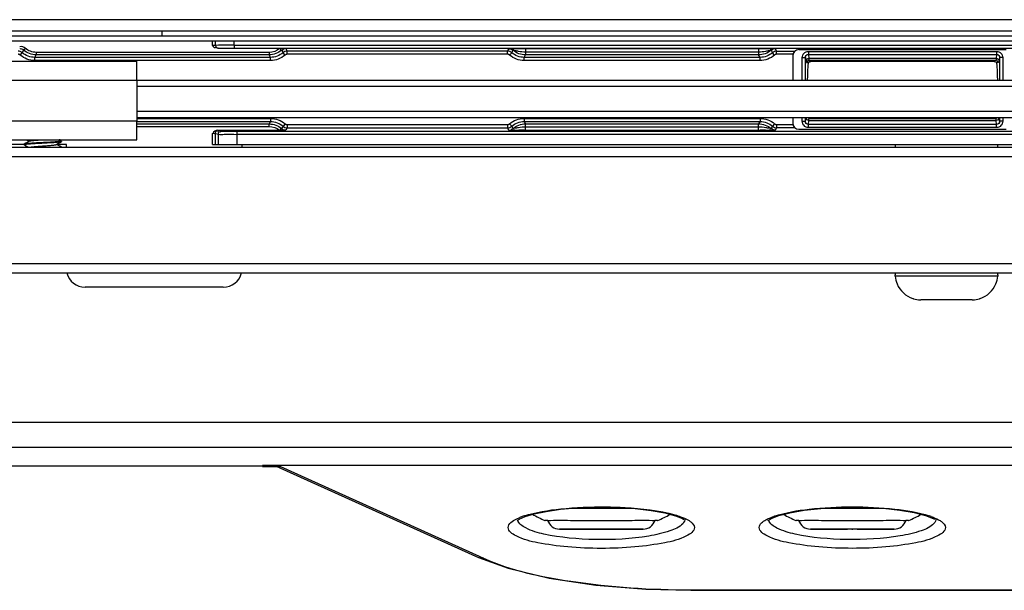
# Model space of a CAD drawing. Units: millimetres. Extents: x 473 to 3963, y -1329 to 3488.
# Drawn here: x 1923 to 2080, y -119 to -28 of the extents above; entities that cross this region are included whole.
import ezdxf

# ---------------------------------------------------------------- set-up
doc = ezdxf.new("R2010")
doc.units = ezdxf.units.MM
doc.header["$LTSCALE"] = 392.37
doc.layers.get('0').update_dxf_attribs({"linetype": 'CONTINUOUS'})

msp = doc.modelspace()

# ---------------------------------------------------------------- linework, layer by layer
at = {"linetype": 'Continuous'}
for p, q in [((2584.65, -28.4), (1875.85, -28.4)), ((2584.65, -30.2), (1875.85, -30.2)), ((1946.15, -31), (1915.35, -31)), ((1946.15, -31), (1946.15, -30.2)), ((2476.15, -31), (1946.15, -31)), ((2499.59, -31.8), (1904.95, -31.8)), ((1954.19, -32.5), (1954.19, -31.8)), ((1954.19, -32.5), (1954.19, -31.8)), ((1954.68, -32.49), (1954.68, -31.8)), ((1954.68, -32.49), (1954.68, -31.8)), ((1957.65, -32.46), (1957.65, -31.8)), ((1957.65, -32.46), (1957.65, -31.8)), ((1957.65, -32.46), (1957.65, -32.96)), ((1957.65, -32.46), (2464.64, -32.46)), ((1957.65, -32.46), (1957.65, -32.96)), ((1957.65, -32.46), (2464.64, -32.46)), ((1923.54, -34.02), (1923.87, -33.65)), ((1923.54, -34.02), (1923.87, -33.65)), ((1923.87, -33.65), (1924.1, -33.25)), ((1923.87, -33.65), (1924.1, -33.25)), ((1924.36, -32.95), (1924.1, -33.25)), ((1924.36, -32.95), (1924.1, -33.25)), ((1925.85, -34.4), (1926.08, -34)), ((1925.85, -34.4), (1926.08, -34)), ((1963.44, -34.4), (1925.85, -34.4)), ((1925.85, -34.9), (1925.85, -34.4)), ((1963.44, -34.4), (1925.85, -34.4)), ((1925.85, -34.9), (1925.85, -34.4)), ((1963.21, -33.6), (1926.08, -33.6)), ((1926.08, -33.6), (1926.08, -34)), ((1963.21, -33.6), (1926.08, -33.6)), ((1926.08, -33.6), (1926.08, -34)), ((1963.21, -34), (1926.08, -34)), ((1963.21, -34), (1926.08, -34)), ((1964.88, -33), (1955.05, -33)), ((2464.64, -32.96), (1957.65, -32.96)), ((2464.64, -32.96), (1957.65, -32.96)), ((1963.21, -33.6), (1963.21, -34)), ((1963.21, -33.6), (1963.21, -34)), ((1963.44, -34.4), (1963.21, -34)), ((1963.44, -34.4), (1963.21, -34)), ((1963.44, -34.9), (1963.44, -34.4)), ((1963.44, -34.9), (1963.44, -34.4)), ((1965.2, -33.25), (1964.97, -33)), ((1965.2, -33.25), (1964.97, -33)), ((1965.2, -33.25), (1965.43, -33.65)), ((1965.2, -33.25), (1965.43, -33.65)), ((1965.76, -34.02), (1965.43, -33.65)), ((1965.76, -34.02), (1965.43, -33.65)), ((1965.86, -33), (1966.09, -33.4)), ((1965.86, -33), (1966.09, -33.4)), ((2001.21, -33.4), (1966.09, -33.4)), ((1966.09, -33.9), (1966.09, -33.4)), ((2001.21, -33.4), (1966.09, -33.4)), ((1966.09, -33.9), (1966.09, -33.4)), ((2001.21, -33.9), (1966.09, -33.9)), ((2001.21, -33.9), (1966.09, -33.9)), ((2001.21, -33.4), (2001.43, -33.01)), ((2001.21, -33.4), (2001.43, -33.01)), ((2001.21, -33.9), (2001.21, -33.4)), ((2001.21, -33.9), (2001.21, -33.4)), ((2001.54, -34.02), (2001.87, -33.65)), ((2001.54, -34.02), (2001.87, -33.65)), ((2001.87, -33.65), (2002.09, -33.26)), ((2001.87, -33.65), (2002.09, -33.26)), ((2003.85, -34.4), (2004.08, -34.01)), ((2003.85, -34.4), (2004.08, -34.01)), ((2041.44, -34.4), (2003.85, -34.4)), ((2003.85, -34.9), (2003.85, -34.4)), ((2041.44, -34.4), (2003.85, -34.4)), ((2003.85, -34.9), (2003.85, -34.4)), ((2004.08, -32.99), (2041.22, -32.99)), ((2004.08, -32.99), (2004.08, -33.5)), ((2004.08, -32.99), (2004.08, -33.5)), ((2004.08, -33.5), (2041.22, -33.5)), ((2004.08, -33.5), (2004.08, -34.01)), ((2004.08, -33.5), (2041.22, -33.5)), ((2004.08, -33.5), (2004.08, -34.01)), ((2041.22, -34.01), (2004.08, -34.01)), ((2041.22, -34.01), (2004.08, -34.01)), ((2041.22, -32.99), (2041.22, -33.5)), ((2041.22, -32.99), (2041.22, -33.5)), ((2041.22, -33.5), (2041.22, -34.01)), ((2041.22, -33.5), (2041.22, -34.01)), ((2041.44, -34.4), (2041.22, -34.01)), ((2041.44, -34.4), (2041.22, -34.01)), ((2041.44, -34.9), (2041.44, -34.4)), ((2041.44, -34.9), (2041.44, -34.4)), ((2043.2, -33.26), (2043.43, -33.65)), ((2043.2, -33.26), (2043.43, -33.65)), ((2043.76, -34.02), (2043.43, -33.65)), ((2043.76, -34.02), (2043.43, -33.65)), ((2043.86, -33.01), (2044.09, -33.4)), ((2043.86, -33.01), (2044.09, -33.4)), ((2044.09, -33.9), (2044.09, -33.4)), ((2044.09, -33.4), (2047, -33.4)), ((2044.09, -33.9), (2044.09, -33.4)), ((2044.09, -33.4), (2047, -33.4)), ((2046.65, -33.9), (2044.09, -33.9)), ((2046.65, -33.9), (2044.09, -33.9)), ((2046.65, -34.15), (2046.65, -38)), ((2047.65, -33.15), (2080.65, -33.15)), ((2048.17, -38), (2048.17, -34.44)), ((2048.17, -34.44), (2048.67, -34.44)), ((2048.67, -38), (2048.67, -34.44)), ((2048.67, -34.44), (2048.79, -34.96)), ((2049.15, -33.44), (2079.14, -33.44)), ((2049.15, -33.44), (2049.15, -33.92)), ((2049.15, -33.92), (2079.14, -33.92)), ((2049.15, -33.92), (2049.22, -34.55)), ((2079.14, -33.92), (2079.08, -34.55)), ((2079.14, -33.44), (2079.14, -33.92)), ((2079.62, -34.44), (2079.51, -34.96)), ((2079.62, -34.44), (2079.62, -38)), ((2080.12, -34.44), (2079.62, -34.44)), ((2080.12, -34.44), (2080.12, -38)), ((1907.91, -35), (1942.09, -35)), ((1963.44, -34.9), (1925.85, -34.9)), ((1963.44, -34.9), (1925.85, -34.9)), ((1942.15, -38), (1942.15, -35.1)), ((2041.44, -34.9), (2003.85, -34.9)), ((2041.44, -34.9), (2003.85, -34.9)), ((2048.92, -35.24), (2049.7, -35)), ((2049.7, -35), (2049.17, -35.17)), ((2079.08, -34.55), (2049.22, -34.55)), ((2049.29, -34.87), (2049.7, -35)), ((2079.01, -34.87), (2049.29, -34.87)), ((2049.7, -35), (2078.6, -35)), ((2079.01, -34.87), (2078.6, -35)), ((2078.6, -35), (2079.13, -35.17)), ((2079.37, -35.24), (2078.6, -35)), ((1909.82, -38), (1942.15, -38)), ((1942.15, -38), (2497.19, -38)), ((1942.15, -38), (2497.19, -38)), ((1942.15, -38), (1942.15, -44.5)), ((1942.15, -39), (2497.19, -39)), ((2497.19, -43), (1942.15, -43)), ((1910.3, -44.5), (1942.15, -44.5)), ((2497.19, -44), (1942.15, -44)), ((2497.19, -44), (1942.15, -44)), ((1942.15, -44.1), (1963.44, -44.1)), ((1942.15, -44.1), (1963.44, -44.1)), ((1942.15, -45.5), (1942.15, -44.5)), ((1942.15, -44.6), (1963.44, -44.6)), ((1942.15, -44.6), (1963.44, -44.6)), ((1942.15, -44.99), (1963.21, -44.99)), ((1942.15, -44.99), (1963.21, -44.99)), ((1942.15, -45.39), (1963.21, -45.39)), ((1942.15, -45.39), (1963.21, -45.39)), ((1942.15, -47.5), (1942.15, -45.5)), ((1963.44, -44.6), (1963.21, -44.99)), ((1963.44, -44.6), (1963.21, -44.99)), ((1963.21, -45.39), (1963.21, -44.99)), ((1963.21, -45.39), (1963.21, -44.99)), ((1963.44, -44.1), (1963.44, -44.6)), ((1963.44, -44.1), (1963.44, -44.6)), ((1965.43, -45.35), (1965.2, -45.74)), ((1965.43, -45.35), (1965.2, -45.74)), ((1965.76, -44.97), (1965.43, -45.35)), ((1965.76, -44.97), (1965.43, -45.35)), ((1966.09, -45.1), (2001.21, -45.1)), ((1966.09, -45.1), (1966.09, -45.6)), ((1966.09, -45.1), (2001.21, -45.1)), ((1966.09, -45.1), (1966.09, -45.6)), ((2001.21, -45.1), (2001.21, -45.6)), ((2001.21, -45.1), (2001.21, -45.6)), ((2001.54, -44.97), (2001.87, -45.35)), ((2001.54, -44.97), (2001.87, -45.35)), ((2002.09, -45.73), (2001.87, -45.35)), ((2002.09, -45.73), (2001.87, -45.35)), ((2003.85, -44.1), (2041.44, -44.1)), ((2003.85, -44.1), (2003.85, -44.6)), ((2003.85, -44.1), (2041.44, -44.1)), ((2003.85, -44.1), (2003.85, -44.6)), ((2003.85, -44.6), (2041.44, -44.6)), ((2003.85, -44.6), (2004.08, -44.98)), ((2003.85, -44.6), (2041.44, -44.6)), ((2003.85, -44.6), (2004.08, -44.98)), ((2004.08, -44.98), (2041.22, -44.98)), ((2004.08, -45.5), (2004.08, -44.98)), ((2004.08, -44.98), (2041.22, -44.98)), ((2004.08, -45.5), (2004.08, -44.98)), ((2041.22, -45.5), (2004.08, -45.5)), ((2004.08, -46.01), (2004.08, -45.5)), ((2041.22, -45.5), (2004.08, -45.5)), ((2004.08, -46.01), (2004.08, -45.5)), ((2041.44, -44.6), (2041.22, -44.98)), ((2041.44, -44.6), (2041.22, -44.98)), ((2041.22, -45.5), (2041.22, -44.98)), ((2041.22, -45.5), (2041.22, -44.98)), ((2041.22, -46.01), (2041.22, -45.5)), ((2041.22, -46.01), (2041.22, -45.5)), ((2041.44, -44.1), (2041.44, -44.6)), ((2041.44, -44.1), (2041.44, -44.6)), ((2043.43, -45.35), (2043.2, -45.73)), ((2043.43, -45.35), (2043.2, -45.73)), ((2043.76, -44.97), (2043.43, -45.35)), ((2043.76, -44.97), (2043.43, -45.35)), ((2044.09, -45.1), (2046.65, -45.1)), ((2044.09, -45.1), (2044.09, -45.6)), ((2044.09, -45.1), (2046.65, -45.1)), ((2044.09, -45.1), (2044.09, -45.6)), ((2046.65, -44), (2046.65, -44.85)), ((2048.17, -44.55), (2048.17, -44)), ((2048.17, -44.55), (2048.67, -44.55)), ((2048.67, -44.55), (2048.67, -44)), ((2048.67, -44.55), (2048.79, -44.03)), ((2049.15, -45.08), (2049.22, -44.44)), ((2079.14, -45.08), (2049.15, -45.08)), ((2049.15, -45.56), (2049.15, -45.08)), ((2049.22, -44.44), (2079.08, -44.44)), ((2049.29, -44.13), (2049.7, -44)), ((2049.29, -44.13), (2079.01, -44.13)), ((2079.01, -44.13), (2078.6, -44)), ((2079.14, -45.08), (2079.08, -44.44)), ((2079.14, -45.56), (2079.14, -45.08)), ((2079.62, -44.56), (2079.51, -44.03)), ((2079.62, -44), (2079.62, -44.56)), ((2080.12, -44.56), (2079.62, -44.56)), ((2080.12, -44), (2080.12, -44.56)), ((1954.17, -48.25), (1954.17, -46.49)), ((1954.17, -48.25), (1954.17, -46.49)), ((1954.67, -46.5), (1955.13, -46.62)), ((1954.67, -48.25), (1954.67, -46.5)), ((1954.67, -46.5), (1955.13, -46.62)), ((1954.67, -48.25), (1954.67, -46.5)), ((1955.04, -46), (1964.88, -46)), ((1955.13, -48.25), (1955.13, -46.62)), ((1955.13, -48.25), (1955.13, -46.62)), ((1955.17, -46), (1955.63, -46.12)), ((1955.17, -46), (1955.63, -46.12)), ((1958.12, -46.15), (2464.17, -46.15)), ((1958.12, -46.65), (1958.12, -46.15)), ((1958.12, -46.15), (2464.17, -46.15)), ((1958.12, -46.65), (1958.12, -46.15)), ((1958.12, -48.25), (1958.12, -46.65)), ((2464.17, -46.65), (1958.12, -46.65)), ((1958.12, -48.25), (1958.12, -46.65)), ((2464.17, -46.65), (1958.12, -46.65)), ((1964.97, -46), (1965.2, -45.74)), ((1964.97, -46), (1965.2, -45.74)), ((1966.09, -45.6), (1965.86, -45.99)), ((1966.09, -45.6), (1965.86, -45.99)), ((1966.09, -45.6), (2001.21, -45.6)), ((1966.09, -45.6), (2001.21, -45.6)), ((2001.43, -45.98), (2001.21, -45.6)), ((2001.43, -45.98), (2001.21, -45.6)), ((2041.22, -46.01), (2004.08, -46.01)), ((2041.22, -46.01), (2004.08, -46.01)), ((2044.09, -45.6), (2043.86, -45.98)), ((2044.09, -45.6), (2043.86, -45.98)), ((2047, -45.6), (2044.09, -45.6)), ((2047, -45.6), (2044.09, -45.6)), ((2047.65, -45.85), (2080.65, -45.85)), ((2079.14, -45.56), (2049.15, -45.56)), ((1910.43, -47.5), (1942.15, -47.5)), ((1923.54, -48.25), (1917.79, -48.25)), ((1923.76, -48.25), (1923.54, -48.25)), ((1924.15, -48.25), (1923.76, -48.25)), ((1924.16, -48.21), (1924.15, -48.22)), ((1924.15, -48.22), (1924.15, -48.27)), ((1924.15, -48.22), (1924.15, -48.27)), ((1924.16, -48.29), (1924.15, -48.27)), ((1924.52, -47.5), (1924.62, -47.55)), ((1924.99, -47.73), (1924.95, -47.75)), ((1929.31, -48.27), (1929.34, -48.25)), ((1930.14, -48.25), (1929.31, -48.25)), ((1930.14, -47.71), (1930.15, -47.72)), ((1930.14, -47.79), (1930.15, -47.77)), ((1930.9, -48.25), (1930.14, -48.25)), ((1930.15, -47.72), (1930.15, -47.77)), ((1930.15, -47.72), (1930.15, -47.77)), ((1930.9, -48.7), (1930.9, -48.25)), ((1954.17, -48.25), (1954.67, -48.25)), ((1954.67, -48.25), (1955.13, -48.25)), ((1955.13, -48.25), (1955.58, -48.25)), ((1955.58, -48.25), (1958.12, -48.25)), ((1958.12, -48.25), (2464.17, -48.25)), ((1958.9, -48.7), (1958.9, -48.25)), ((1887.14, -48.7), (2535.15, -48.7)), ((1887.14, -48.7), (2535.15, -48.7)), ((1887.15, -50.2), (2535.15, -50.2)), ((1889.97, -67.2), (2535.15, -67.2)), ((1889.46, -68.7), (2535.15, -68.7)), ((2062.97, -69), (2062.96, -69)), ((2079.34, -69), (2079.33, -69)), ((2079.34, -69), (2079.34, -69.11)), ((2079.33, -69.21), (2062.97, -69.21)), ((2079.33, -69.21), (2062.97, -69.21)), ((2079.34, -69.11), (2079.33, -69.21)), ((1934.1, -71), (1933.9, -71)), ((1955.69, -71), (1934.1, -71)), ((1955.9, -71), (1955.69, -71)), ((2075.22, -73), (2067.08, -73)), ((2067.1, -73), (2067.08, -73)), ((2075.22, -73), (2075.2, -73)), ((2534.65, -92.5), (1887.65, -92.5)), ((2534.65, -96.5), (1887.65, -96.5)), ((1962.15, -99.46), (1838.68, -99.46)), ((1962.15, -99.36), (1962.15, -99.52)), ((1964.3, -99.36), (1962.15, -99.36)), ((1962.15, -99.52), (1964.3, -99.52)), ((2457.28, -99.36), (1964.3, -99.36)), ((1964.3, -99.52), (1964.44, -99.52)), ((1964.44, -99.52), (1965.02, -99.52)), ((1964.44, -99.52), (1964.92, -99.73)), ((1964.92, -99.73), (1996.56, -114.02)), ((1965.02, -99.52), (1996.66, -113.8)), ((2020.93, -106.2), (2011.39, -106.2)), ((2015.06, -106.01), (2016.84, -106.01)), ((2016.86, -105.96), (2016.84, -106.01)), ((2016.84, -106.01), (2016.84, -106.01)), ((2061.09, -106.2), (2051.22, -106.2)), ((2056.14, -106), (2056.14, -105.95)), ((2056.14, -106), (2056.14, -106)), ((2007.15, -108.11), (2007.18, -108.11)), ((2025.12, -108.11), (2025.15, -108.11)), ((2047.15, -108.11), (2047.18, -108.11)), ((2065.12, -108.11), (2065.15, -108.11)), ((2009.5, -109.5), (2012.15, -109.5)), ((2012.15, -109.5), (2009.5, -109.5)), ((2012.15, -109.5), (2012.54, -109.5)), ((2012.54, -109.5), (2012.15, -109.5)), ((2012.54, -109.5), (2016.15, -109.5)), ((2016.15, -109.5), (2012.54, -109.5)), ((2016.15, -109.5), (2016.21, -109.5)), ((2020.54, -109.5), (2016.15, -109.5)), ((2016.21, -109.5), (2020.54, -109.5)), ((2020.54, -109.5), (2022.8, -109.5)), ((2022.8, -109.5), (2020.54, -109.5)), ((2049.5, -109.5), (2055.4, -109.5)), ((2056.05, -109.5), (2049.5, -109.5)), ((2056.05, -109.5), (2055.8, -109.5)), ((2056.05, -109.5), (2056.15, -109.5)), ((2056.15, -109.5), (2056.05, -109.5)), ((2056.15, -109.5), (2056.25, -109.5)), ((2056.25, -109.5), (2056.15, -109.5)), ((2056.5, -109.5), (2056.25, -109.5)), ((2062.8, -109.5), (2056.25, -109.5)), ((2056.9, -109.5), (2062.8, -109.5)), ((1996.56, -114.02), (1996.56, -114.02)), ((1996.56, -114.02), (1997.32, -114.3)), ((1996.66, -113.8), (1997.39, -114.13)), ((2030.41, -119.17), (2084.05, -119.17)), ((2030.41, -119.17), (2030.41, -119.24)), ((2030.41, -119.24), (2084.05, -119.24))]:
    msp.add_line(p, q, dxfattribs=at)
for points in [[(1923.54, -34.02), (1923.5, -33.99), (1923.46, -33.96), (1923.41, -33.94), (1923.35, -33.92), (1923.28, -33.9), (1923.21, -33.9)], [(1923.54, -34.02), (1923.5, -33.99), (1923.46, -33.96), (1923.41, -33.94), (1923.35, -33.92), (1923.28, -33.9), (1923.21, -33.9)], [(1955.18, -32.99), (1955.13, -33), (1955.05, -33)], [(1955.18, -32.99), (1955.13, -33), (1955.05, -33)], [(1964.97, -33), (1964.93, -33), (1964.88, -33)], [(1966.09, -33.9), (1966.03, -33.9), (1965.98, -33.91), (1965.92, -33.92), (1965.87, -33.95), (1965.81, -33.98), (1965.76, -34.02)], [(1966.09, -33.9), (1966.03, -33.9), (1965.98, -33.91), (1965.92, -33.92), (1965.87, -33.95), (1965.81, -33.98), (1965.76, -34.02)], [(2001.54, -34.02), (2001.5, -33.99), (2001.46, -33.96), (2001.41, -33.94), (2001.35, -33.92), (2001.28, -33.9), (2001.21, -33.9)], [(2001.54, -34.02), (2001.5, -33.99), (2001.46, -33.96), (2001.41, -33.94), (2001.35, -33.92), (2001.28, -33.9), (2001.21, -33.9)], [(2044.09, -33.9), (2044.03, -33.9), (2043.98, -33.91), (2043.92, -33.92), (2043.87, -33.95), (2043.81, -33.98), (2043.76, -34.02)], [(2044.09, -33.9), (2044.03, -33.9), (2043.98, -33.91), (2043.92, -33.92), (2043.87, -33.95), (2043.81, -33.98), (2043.76, -34.02)], [(1965.76, -44.97), (1965.8, -45), (1965.84, -45.03), (1965.89, -45.06), (1965.95, -45.08), (1966.01, -45.09), (1966.09, -45.1)], [(1965.76, -44.97), (1965.8, -45), (1965.84, -45.03), (1965.89, -45.06), (1965.95, -45.08), (1966.01, -45.09), (1966.09, -45.1)], [(2001.21, -45.1), (2001.26, -45.1), (2001.32, -45.09), (2001.37, -45.07), (2001.43, -45.05), (2001.48, -45.02), (2001.54, -44.97)], [(2001.21, -45.1), (2001.26, -45.1), (2001.32, -45.09), (2001.37, -45.07), (2001.43, -45.05), (2001.48, -45.02), (2001.54, -44.97)], [(2043.76, -44.97), (2043.8, -45), (2043.84, -45.03), (2043.89, -45.06), (2043.95, -45.08), (2044.01, -45.09), (2044.09, -45.1)], [(2043.76, -44.97), (2043.8, -45), (2043.84, -45.03), (2043.89, -45.06), (2043.95, -45.08), (2044.01, -45.09), (2044.09, -45.1)], [(1955.04, -46), (1955.13, -46), (1955.17, -46)], [(1955.04, -46), (1955.13, -46), (1955.17, -46)], [(1964.88, -46), (1964.93, -46), (1964.97, -46)], [(1924.95, -47.75), (1924.74, -47.87), (1924.46, -48.04), (1924.16, -48.21)], [(1924.16, -48.29), (1924.46, -48.46), (1924.75, -48.63), (1924.87, -48.7)], [(1924.62, -47.55), (1924.75, -47.63), (1924.95, -47.75)], [(1929.34, -48.25), (1929.55, -48.13), (1929.84, -47.96), (1930.14, -47.79)], [(1930.12, -48.7), (1929.84, -48.54), (1929.55, -48.37), (1929.34, -48.25)], [(1930.14, -47.71), (1929.84, -47.54), (1929.77, -47.5)], [(2062.97, -69.21), (2062.96, -69.11), (2062.96, -69)], [(2002.72, -108.15), (2002.72, -108.15), (2003.06, -107.91), (2003.99, -107.49), (2005.45, -107.06), (2007.35, -106.67), (2009.64, -106.35), (2012.23, -106.12), (2015.06, -106.01)], [(2016.84, -106.01), (2018.64, -106.05), (2021.53, -106.24), (2024.11, -106.53), (2026.29, -106.93), (2027.97, -107.38), (2029.09, -107.83), (2029.3, -107.95)], [(2042.73, -108.16), (2042.74, -108.14), (2043.24, -107.82), (2044.42, -107.35), (2046.18, -106.89), (2048.45, -106.5), (2051.14, -106.2), (2054.14, -106.04), (2056.14, -106)], [(2056.14, -106), (2058.04, -106.03), (2061.05, -106.19), (2063.74, -106.48), (2066.02, -106.87), (2067.81, -107.33), (2069.01, -107.79), (2069.24, -107.92)], [(1997.32, -114.3), (2001.28, -115.74), (2007.82, -117.3), (2015.25, -118.41), (2023.26, -119.06), (2030.41, -119.24)]]:
    msp.add_lwpolyline(points, dxfattribs=at)
for centre, radius, start, end in [((2049.29, -35.23), 0.366, 90.0221, 180.0543), ((2079.01, -35.23), 0.366, 359.9457, 89.9779), ((2051.02, -44.53), 2.29, 166.4627, 167.3794), ((2077.28, -44.53), 2.29, 12.6206, 13.5377), ((1964.82, 52.74), 98.74, 270.0909, 270.5991), ((2006.95, -117.07), 10.15, 109.6855, 112.6211), ((2007.8, -119.41), 12.64, 108.2019, 109.7326), ((2014.96, -89.7), 20, 240.7265, 247.0218), ((2008.15, -161.99), 53.88, 90.5814, 91.0378), ((2009.5, -107.5), 2, 197.8768, 270), ((2022.8, -107.5), 2, 270, 342.1233), ((2023.98, -173.75), 65.65, 89.0031, 89.3778), ((2017.34, -89.7), 20, 292.9782, 299.2302), ((2047.7, -119.08), 12.3, 108.8605, 109.32), ((2054.96, -89.7), 20, 240.7754, 247.0218), ((2048.15, -161.99), 53.88, 90.5814, 91.0378), ((2049.5, -107.5), 2, 197.8768, 270), ((2062.8, -107.5), 2, 270, 342.1233), ((2063.98, -173.75), 65.65, 89.0031, 89.3778), ((2057.34, -89.7), 20, 292.9782, 299.2275), ((2064.46, -119.45), 12.68, 70.4422, 71.9341), ((1997.13, -112.75), 1.39, 245.6779, 251.6253)]:
    msp.add_arc(centre, radius, start, end, dxfattribs=at)
for centre, major_axis, ratio, start_param, end_param in [((2047.65, -34.15), (0.95, -0.316), 0.998478, 1.89276, 3.462643), ((2049.17, -39.17), (0, 4), 0.052408, 0.017453, 1.27171), ((2079.12, -39.17), (0, 4), 0.052408, -1.27171, -0.017453), ((2047.65, -44.85), (-0.95, -0.316), 0.998478, -0.32105, 1.248833), ((2062.99, -49.25), (0, 1), 0.052408, -0.975472, -0.392972), ((2079.31, -49.25), (0, 1), 0.052408, 0.785783, 0.975472), ((2079.31, -49.25), (0, 1), 0.052408, 0, 0.785783), ((1933.9, -68), (2.12, 2.12), 0.998783, 2.592312, 3.926382), ((1955.9, -68), (2.12, -2.12), 0.998783, -0.784789, 0.549281), ((2062.98, -68.97), (0, 0.5), 0.052408, 0.89853, 1.627046), ((2079.31, -68.97), (0, 0.5), 0.052408, -1.627046, -0.987799), ((2066.96, -69), (-2.96, 2.78), 0.971293, 0.822825, 1.145663), ((2066.96, -69), (-2.96, 2.78), 0.971293, 1.145663, 2.016531), ((2075.34, -69), (2.96, 2.78), 0.971293, -2.016531, -1.145663), ((2075.34, -69), (2.96, 2.78), 0.971293, -1.145663, -0.822825), ((2066.96, -69), (-2.96, 2.78), 0.971293, -4.266654, -4.246943), ((2066.96, -69), (-2.96, 2.78), 0.971293, -4.246943, -3.971463), ((2066.96, -69), (-2.96, 2.78), 0.971293, -3.971463, -3.943267), ((2075.34, -69), (2.96, 2.78), 0.971293, -2.339918, -2.311722), ((2075.34, -69), (2.96, 2.78), 0.971293, -2.311722, -2.036242), ((2075.34, -69), (2.96, 2.78), 0.971293, -2.036242, -2.016531)]:
    msp.add_ellipse(centre, major_axis=major_axis, ratio=ratio, start_param=start_param, end_param=end_param, dxfattribs=at)
for points in [[(1924.36, -32.95), (1924.14, -32.76), (1923.76, -32.57), (1923.51, -32.72)], [(1924.36, -32.95), (1924.14, -32.76), (1923.76, -32.57), (1923.51, -32.72)], [(1923.87, -33.65), (1923.7, -33.5), (1923.44, -33.36), (1923.22, -33.43)], [(1923.87, -33.65), (1923.7, -33.5), (1923.44, -33.36), (1923.22, -33.43)], [(1924.1, -33.25), (1923.94, -33.11), (1923.67, -32.98), (1923.49, -33.09)], [(1924.1, -33.25), (1923.94, -33.11), (1923.67, -32.98), (1923.49, -33.09)], [(1925.85, -34.9), (1925.03, -34.9), (1924.16, -34.57), (1923.54, -34.02)], [(1925.85, -34.9), (1925.03, -34.9), (1924.16, -34.57), (1923.54, -34.02)], [(1925.85, -34.4), (1925.15, -34.4), (1924.4, -34.11), (1923.87, -33.65)], [(1925.85, -34.4), (1925.15, -34.4), (1924.4, -34.11), (1923.87, -33.65)], [(1926.08, -34), (1925.38, -34), (1924.63, -33.72), (1924.1, -33.25)], [(1926.08, -34), (1925.38, -34), (1924.63, -33.72), (1924.1, -33.25)], [(1926.08, -33.6), (1925.47, -33.6), (1924.82, -33.36), (1924.36, -32.95)], [(1926.08, -33.6), (1925.47, -33.6), (1924.82, -33.36), (1924.36, -32.95)], [(1964.88, -33), (1964.43, -33.38), (1963.81, -33.6), (1963.21, -33.6)], [(1964.88, -33), (1964.43, -33.38), (1963.81, -33.6), (1963.21, -33.6)], [(1965.2, -33.25), (1964.67, -33.72), (1963.92, -34), (1963.21, -34)], [(1965.2, -33.25), (1964.67, -33.72), (1963.92, -34), (1963.21, -34)], [(1965.43, -33.65), (1964.9, -34.11), (1964.15, -34.4), (1963.44, -34.4)], [(1965.43, -33.65), (1964.9, -34.11), (1964.15, -34.4), (1963.44, -34.4)], [(1965.76, -34.02), (1965.14, -34.57), (1964.27, -34.9), (1963.44, -34.9)], [(1965.76, -34.02), (1965.14, -34.57), (1964.27, -34.9), (1963.44, -34.9)], [(1965.86, -33), (1965.61, -33), (1965.37, -33), (1965.12, -33)], [(1965.86, -33), (1965.65, -33), (1965.35, -33.08), (1965.29, -33.28)], [(1965.86, -33), (1965.65, -33), (1965.35, -33.08), (1965.29, -33.28)], [(1966.09, -33.4), (1965.86, -33.4), (1965.57, -33.47), (1965.45, -33.66)], [(1966.09, -33.4), (1965.86, -33.4), (1965.57, -33.47), (1965.45, -33.66)], [(2001.87, -33.65), (2001.7, -33.5), (2001.44, -33.36), (2001.22, -33.43)], [(2001.87, -33.65), (2001.7, -33.5), (2001.44, -33.36), (2001.22, -33.43)], [(2001.43, -33.01), (2001.64, -33.01), (2001.94, -33.09), (2002, -33.29)], [(2001.43, -33.01), (2001.64, -33.01), (2001.94, -33.09), (2002, -33.29)], [(2003.85, -34.9), (2003.03, -34.9), (2002.16, -34.57), (2001.54, -34.02)], [(2003.85, -34.9), (2003.03, -34.9), (2002.16, -34.57), (2001.54, -34.02)], [(2003.85, -34.4), (2003.15, -34.4), (2002.4, -34.11), (2001.87, -33.65)], [(2003.85, -34.4), (2003.15, -34.4), (2002.4, -34.11), (2001.87, -33.65)], [(2004.08, -34.01), (2003.37, -34.01), (2002.62, -33.73), (2002.09, -33.26)], [(2004.08, -34.01), (2003.37, -34.01), (2002.62, -33.73), (2002.09, -33.26)], [(2043.2, -33.26), (2042.67, -33.73), (2041.93, -34.01), (2041.22, -34.01)], [(2043.2, -33.26), (2042.67, -33.73), (2041.93, -34.01), (2041.22, -34.01)], [(2043.43, -33.65), (2042.9, -34.11), (2042.15, -34.4), (2041.44, -34.4)], [(2043.43, -33.65), (2042.9, -34.11), (2042.15, -34.4), (2041.44, -34.4)], [(2043.76, -34.02), (2043.14, -34.57), (2042.27, -34.9), (2041.44, -34.9)], [(2043.76, -34.02), (2043.14, -34.57), (2042.27, -34.9), (2041.44, -34.9)], [(2043.86, -33.01), (2043.65, -33.01), (2043.36, -33.09), (2043.3, -33.29)], [(2043.86, -33.01), (2043.65, -33.01), (2043.36, -33.09), (2043.3, -33.29)], [(2044.09, -33.4), (2043.86, -33.4), (2043.57, -33.47), (2043.45, -33.66)], [(2044.09, -33.4), (2043.86, -33.4), (2043.57, -33.47), (2043.45, -33.66)], [(1963.21, -44.99), (1963.92, -44.99), (1964.67, -45.27), (1965.2, -45.74)], [(1963.21, -44.99), (1963.92, -44.99), (1964.67, -45.27), (1965.2, -45.74)], [(1963.21, -45.39), (1963.81, -45.39), (1964.43, -45.62), (1964.88, -46)], [(1963.21, -45.39), (1963.81, -45.39), (1964.43, -45.62), (1964.88, -46)], [(1963.44, -44.1), (1964.27, -44.1), (1965.14, -44.43), (1965.76, -44.97)], [(1963.44, -44.1), (1964.27, -44.1), (1965.14, -44.43), (1965.76, -44.97)], [(1963.44, -44.6), (1964.15, -44.6), (1964.9, -44.88), (1965.43, -45.35)], [(1963.44, -44.6), (1964.15, -44.6), (1964.9, -44.88), (1965.43, -45.35)], [(1965.43, -45.35), (1965.6, -45.5), (1965.86, -45.64), (1966.08, -45.57)], [(1965.43, -45.35), (1965.6, -45.5), (1965.86, -45.64), (1966.08, -45.57)], [(2001.21, -45.6), (2001.44, -45.6), (2001.72, -45.53), (2001.84, -45.33)], [(2001.21, -45.6), (2001.44, -45.6), (2001.72, -45.53), (2001.84, -45.33)], [(2001.54, -44.97), (2002.16, -44.43), (2003.03, -44.1), (2003.85, -44.1)], [(2001.54, -44.97), (2002.16, -44.43), (2003.03, -44.1), (2003.85, -44.1)], [(2001.87, -45.35), (2002.4, -44.88), (2003.15, -44.6), (2003.85, -44.6)], [(2001.87, -45.35), (2002.4, -44.88), (2003.15, -44.6), (2003.85, -44.6)], [(2002.09, -45.73), (2002.62, -45.27), (2003.37, -44.98), (2004.08, -44.98)], [(2002.09, -45.73), (2002.62, -45.27), (2003.37, -44.98), (2004.08, -44.98)], [(2041.22, -44.98), (2041.93, -44.98), (2042.67, -45.27), (2043.2, -45.73)], [(2041.22, -44.98), (2041.93, -44.98), (2042.67, -45.27), (2043.2, -45.73)], [(2041.44, -44.1), (2042.27, -44.1), (2043.14, -44.43), (2043.76, -44.97)], [(2041.44, -44.1), (2042.27, -44.1), (2043.14, -44.43), (2043.76, -44.97)], [(2041.44, -44.6), (2042.15, -44.6), (2042.9, -44.88), (2043.43, -45.35)], [(2041.44, -44.6), (2042.15, -44.6), (2042.9, -44.88), (2043.43, -45.35)], [(2043.43, -45.35), (2043.6, -45.5), (2043.86, -45.64), (2044.08, -45.57)], [(2043.43, -45.35), (2043.6, -45.5), (2043.86, -45.64), (2044.08, -45.57)], [(2049.29, -44.13), (2049.19, -44.13), (2049.08, -44.08), (2049.01, -44)], [(2079.28, -44), (2079.22, -44.08), (2079.11, -44.13), (2079.01, -44.13)], [(1955.04, -46), (1954.71, -46), (1954.36, -46.22), (1954.22, -46.51)], [(1965.2, -45.74), (1965.36, -45.88), (1965.63, -46.02), (1965.81, -45.91)], [(1965.2, -45.74), (1965.36, -45.88), (1965.63, -46.02), (1965.81, -45.91)], [(2001.43, -45.98), (2001.64, -45.98), (2001.94, -45.91), (2002, -45.71)], [(2001.43, -45.98), (2001.64, -45.98), (2001.94, -45.91), (2002, -45.71)], [(2043.86, -45.98), (2043.65, -45.98), (2043.36, -45.91), (2043.3, -45.71)], [(2043.86, -45.98), (2043.65, -45.98), (2043.36, -45.91), (2043.3, -45.71)], [(2027.88, -107.23), (2028.19, -107.32), (2028.49, -107.41), (2028.78, -107.52)], [(2028.78, -107.52), (2029.21, -107.67), (2029.63, -107.85), (2030.02, -108.08)], [(2029.48, -107.83), (2029.49, -108.12), (2029.33, -108.42), (2029.13, -108.64)], [(2042.76, -107.83), (2043.04, -107.7), (2043.34, -107.58), (2043.63, -107.48)], [(2068.71, -107.5), (2069.12, -107.64), (2069.52, -107.81), (2069.9, -108.01)], [(2069.48, -107.83), (2069.49, -108.11), (2069.34, -108.4), (2069.15, -108.61)], [(1997.39, -114.13), (1997.16, -114.16), (1996.92, -114.14), (1996.7, -114.07)]]:
    msp.add_open_spline(points, degree=3, dxfattribs=at)
for points, knots in [([(1954.19, -32.5), (1954.28, -32.6), (1954.39, -32.89), (1954.74, -32.84), (1954.85, -32.75)], [0, 0, 0, 0, 0.502031, 1, 1, 1, 1]), ([(1954.68, -32.49), (1954.63, -32.5), (1954.48, -32.5), (1954.33, -32.5), (1954.23, -32.5)], [0, 0, 0, 0, 0.331802, 1, 1, 1, 1]), ([(1954.68, -32.49), (1954.63, -32.5), (1954.48, -32.5), (1954.33, -32.5), (1954.23, -32.5)], [0, 0, 0, 0, 0.331802, 1, 1, 1, 1]), ([(1957.65, -32.46), (1957.3, -32.46), (1956.31, -32.47), (1955.32, -32.44), (1954.68, -32.49)], [0, 0, 0, 0, 0.352978, 1, 1, 1, 1]), ([(1957.65, -32.46), (1957.3, -32.46), (1956.31, -32.47), (1955.32, -32.44), (1954.68, -32.49)], [0, 0, 0, 0, 0.352978, 1, 1, 1, 1]), ([(1954.68, -32.49), (1954.68, -32.61), (1954.69, -32.87), (1955, -32.93), (1955.08, -32.86)], [0, 0, 0, 0, 0.545342, 1, 1, 1, 1]), ([(1954.68, -32.49), (1954.68, -32.61), (1954.69, -32.87), (1955, -32.93), (1955.08, -32.86)], [0, 0, 0, 0, 0.545342, 1, 1, 1, 1]), ([(1957.65, -32.96), (1957.36, -32.96), (1956.54, -32.97), (1955.71, -32.94), (1955.18, -32.99)], [0, 0, 0, 0, 0.352963, 1, 1, 1, 1]), ([(1957.65, -32.96), (1957.36, -32.96), (1956.54, -32.97), (1955.71, -32.94), (1955.18, -32.99)], [0, 0, 0, 0, 0.352963, 1, 1, 1, 1]), ([(2001.43, -33.01), (2001.48, -32.93), (2001.9, -33.08), (2002.41, -32.95), (2003.23, -33), (2003.79, -32.99), (2004.08, -32.99)], [0, 0, 0, 0, 0.105657, 0.35902, 0.671525, 1, 1, 1, 1]), ([(2041.22, -32.99), (2041.51, -32.99), (2042.06, -33), (2042.88, -32.95), (2043.4, -33.08), (2043.82, -32.93), (2043.86, -33.01)], [0, 0, 0, 0, 0.32765, 0.64025, 0.893532, 1, 1, 1, 1]), ([(2002.09, -33.26), (2002.11, -33.23), (2002.24, -33.31), (2002.48, -33.3), (2003.14, -33.47), (2003.69, -33.5), (2004.08, -33.5)], [0, 0, 0, 0, 0.044244, 0.148364, 0.417658, 1, 1, 1, 1]), ([(2002.09, -33.26), (2002.11, -33.23), (2002.24, -33.31), (2002.48, -33.3), (2003.14, -33.47), (2003.69, -33.5), (2004.08, -33.5)], [0, 0, 0, 0, 0.044244, 0.148364, 0.417658, 1, 1, 1, 1]), ([(2041.22, -33.5), (2041.6, -33.5), (2042.15, -33.47), (2042.82, -33.3), (2043.06, -33.31), (2043.19, -33.23), (2043.2, -33.26)], [0, 0, 0, 0, 0.570983, 0.851901, 0.957571, 1, 1, 1, 1]), ([(2041.22, -33.5), (2041.6, -33.5), (2042.15, -33.47), (2042.82, -33.3), (2043.06, -33.31), (2043.19, -33.23), (2043.2, -33.26)], [0, 0, 0, 0, 0.570983, 0.851901, 0.957571, 1, 1, 1, 1]), ([(2048.17, -34.44), (2048.17, -34.19), (2048.37, -33.66), (2048.9, -33.44), (2049.15, -33.44)], [0, 0, 0, 0, 0.500662, 1, 1, 1, 1]), ([(2048.67, -34.44), (2048.67, -34.31), (2048.76, -34.04), (2049.02, -33.92), (2049.15, -33.92)], [0, 0, 0, 0, 0.498518, 1, 1, 1, 1]), ([(2079.14, -33.44), (2079.4, -33.44), (2079.92, -33.66), (2080.12, -34.19), (2080.12, -34.44)], [0, 0, 0, 0, 0.499339, 1, 1, 1, 1]), ([(2079.14, -33.92), (2079.27, -33.92), (2079.54, -34.04), (2079.62, -34.31), (2079.62, -34.44)], [0, 0, 0, 0, 0.50147, 1, 1, 1, 1]), ([(1942.15, -35.1), (1942.15, -35.07), (1942.15, -35.03), (1942.1, -35), (1942.09, -35)], [0, 0, 0, 0, 0.598804, 1, 1, 1, 1]), ([(2048.79, -34.96), (2048.79, -34.86), (2048.89, -34.64), (2049.11, -34.55), (2049.22, -34.55)], [0, 0, 0, 0, 0.495434, 1, 1, 1, 1]), ([(2048.79, -34.96), (2048.81, -35.04), (2048.82, -35.12), (2048.89, -35.24), (2048.92, -35.24)], [0, 0, 0, 0, 0.715628, 1, 1, 1, 1]), ([(2049.22, -34.55), (2049.22, -34.6), (2049.23, -34.67), (2049.25, -34.77), (2049.27, -34.83), (2049.28, -34.87), (2049.29, -34.87)], [0, 0, 0, 0, 0.412558, 0.715392, 0.908963, 1, 1, 1, 1]), ([(2079.08, -34.55), (2079.07, -34.6), (2079.06, -34.67), (2079.05, -34.77), (2079.03, -34.83), (2079.02, -34.87), (2079.01, -34.87)], [0, 0, 0, 0, 0.412557, 0.715392, 0.908962, 1, 1, 1, 1]), ([(2079.08, -34.55), (2079.19, -34.55), (2079.41, -34.64), (2079.5, -34.86), (2079.51, -34.96)], [0, 0, 0, 0, 0.504549, 1, 1, 1, 1]), ([(2079.51, -34.96), (2079.49, -35.04), (2079.48, -35.12), (2079.4, -35.24), (2079.37, -35.24)], [0, 0, 0, 0, 0.715628, 1, 1, 1, 1]), ([(2004.08, -45.5), (2003.7, -45.5), (2003.14, -45.53), (2002.48, -45.7), (2002.24, -45.68), (2002.11, -45.76), (2002.09, -45.73)], [0, 0, 0, 0, 0.570983, 0.851901, 0.957571, 1, 1, 1, 1]), ([(2004.08, -45.5), (2003.7, -45.5), (2003.14, -45.53), (2002.48, -45.7), (2002.24, -45.68), (2002.11, -45.76), (2002.09, -45.73)], [0, 0, 0, 0, 0.570983, 0.851901, 0.957571, 1, 1, 1, 1]), ([(2043.2, -45.73), (2043.19, -45.76), (2043.06, -45.68), (2042.82, -45.7), (2042.16, -45.53), (2041.61, -45.5), (2041.22, -45.5)], [0, 0, 0, 0, 0.044244, 0.148364, 0.417658, 1, 1, 1, 1]), ([(2043.2, -45.73), (2043.19, -45.76), (2043.06, -45.68), (2042.82, -45.7), (2042.16, -45.53), (2041.61, -45.5), (2041.22, -45.5)], [0, 0, 0, 0, 0.044244, 0.148364, 0.417658, 1, 1, 1, 1]), ([(2049.15, -45.56), (2048.9, -45.56), (2048.37, -45.34), (2048.17, -44.81), (2048.17, -44.55)], [0, 0, 0, 0, 0.499339, 1, 1, 1, 1]), ([(2049.15, -45.08), (2049.02, -45.08), (2048.76, -44.95), (2048.67, -44.68), (2048.67, -44.55)], [0, 0, 0, 0, 0.50147, 1, 1, 1, 1]), ([(2049.22, -44.44), (2049.11, -44.44), (2048.89, -44.36), (2048.79, -44.14), (2048.79, -44.03)], [0, 0, 0, 0, 0.504549, 1, 1, 1, 1]), ([(2049.22, -44.44), (2049.22, -44.4), (2049.23, -44.32), (2049.25, -44.22), (2049.27, -44.16), (2049.28, -44.13), (2049.29, -44.13)], [0, 0, 0, 0, 0.412557, 0.715392, 0.908962, 1, 1, 1, 1]), ([(2079.08, -44.44), (2079.07, -44.4), (2079.06, -44.32), (2079.05, -44.22), (2079.03, -44.16), (2079.02, -44.13), (2079.01, -44.13)], [0, 0, 0, 0, 0.412558, 0.715392, 0.908963, 1, 1, 1, 1]), ([(2079.51, -44.03), (2079.5, -44.14), (2079.41, -44.36), (2079.19, -44.44), (2079.08, -44.44)], [0, 0, 0, 0, 0.495434, 1, 1, 1, 1]), ([(2080.12, -44.56), (2080.12, -44.81), (2079.92, -45.34), (2079.4, -45.56), (2079.14, -45.56)], [0, 0, 0, 0, 0.500662, 1, 1, 1, 1]), ([(2079.62, -44.56), (2079.62, -44.68), (2079.54, -44.95), (2079.27, -45.08), (2079.14, -45.08)], [0, 0, 0, 0, 0.498518, 1, 1, 1, 1]), ([(1954.17, -46.49), (1954.29, -46.49), (1954.32, -46.48), (1954.64, -46.5), (1954.62, -46.5)], [0, 0, 0, 0, 0.800851, 1, 1, 1, 1]), ([(1954.17, -46.49), (1954.29, -46.49), (1954.32, -46.48), (1954.64, -46.5), (1954.62, -46.5)], [0, 0, 0, 0, 0.800851, 1, 1, 1, 1]), ([(1954.67, -46.5), (1954.67, -46.38), (1954.68, -46.12), (1954.99, -46.07), (1955.07, -46.13)], [0, 0, 0, 0, 0.543337, 1, 1, 1, 1]), ([(1954.67, -46.5), (1954.67, -46.38), (1954.68, -46.12), (1954.99, -46.07), (1955.07, -46.13)], [0, 0, 0, 0, 0.543337, 1, 1, 1, 1]), ([(1955.13, -46.62), (1955.13, -46.5), (1955.14, -46.23), (1955.45, -46.18), (1955.53, -46.25)], [0, 0, 0, 0, 0.543337, 1, 1, 1, 1]), ([(1955.13, -46.62), (1955.13, -46.5), (1955.14, -46.23), (1955.45, -46.18), (1955.53, -46.25)], [0, 0, 0, 0, 0.543337, 1, 1, 1, 1]), ([(1955.13, -46.62), (1955.43, -46.68), (1956.44, -46.59), (1957.44, -46.65), (1958.12, -46.65)], [0, 0, 0, 0, 0.310748, 1, 1, 1, 1]), ([(1955.13, -46.62), (1955.43, -46.68), (1956.44, -46.59), (1957.44, -46.65), (1958.12, -46.65)], [0, 0, 0, 0, 0.310748, 1, 1, 1, 1]), ([(1955.63, -46.12), (1955.88, -46.18), (1956.73, -46.09), (1957.55, -46.15), (1958.12, -46.15)], [0, 0, 0, 0, 0.310776, 1, 1, 1, 1]), ([(1955.63, -46.12), (1955.88, -46.18), (1956.73, -46.09), (1957.55, -46.15), (1958.12, -46.15)], [0, 0, 0, 0, 0.310776, 1, 1, 1, 1]), ([(2004.08, -46.01), (2003.79, -46.01), (2003.23, -45.99), (2002.41, -46.04), (2001.9, -45.91), (2001.48, -46.07), (2001.43, -45.98)], [0, 0, 0, 0, 0.32765, 0.64025, 0.893532, 1, 1, 1, 1]), ([(2004.08, -46.01), (2003.79, -46.01), (2003.23, -45.99), (2002.41, -46.04), (2001.9, -45.91), (2001.48, -46.07), (2001.43, -45.98)], [0, 0, 0, 0, 0.32765, 0.64025, 0.893532, 1, 1, 1, 1]), ([(2043.86, -45.98), (2043.82, -46.07), (2043.4, -45.91), (2042.89, -46.04), (2042.07, -45.99), (2041.51, -46.01), (2041.22, -46.01)], [0, 0, 0, 0, 0.105657, 0.35902, 0.671525, 1, 1, 1, 1]), ([(2043.86, -45.98), (2043.82, -46.07), (2043.4, -45.91), (2042.89, -46.04), (2042.07, -45.99), (2041.51, -46.01), (2041.22, -46.01)], [0, 0, 0, 0, 0.105657, 0.35902, 0.671525, 1, 1, 1, 1]), ([(1924.15, -48.27), (1924.15, -48.27), (1924.17, -48.25), (1924.21, -48.24), (1924.28, -48.22), (1924.37, -48.21), (1924.49, -48.2), (1924.7, -48.17), (1925, -48.15), (1925.43, -48.12), (1925.92, -48.09), (1926.45, -48.06), (1927.01, -48.03), (1927.58, -48), (1928.12, -47.97), (1928.64, -47.94), (1929.1, -47.91), (1929.48, -47.88), (1929.76, -47.86), (1929.93, -47.83), (1930.02, -47.82), (1930.09, -47.81), (1930.12, -47.79), (1930.14, -47.79)], [0, 0, 0, 0, 0.003386, 0.010606, 0.022093, 0.037844, 0.057751, 0.081651, 0.140564, 0.212493, 0.294856, 0.384684, 0.478736, 0.573613, 0.665889, 0.752231, 0.829525, 0.894989, 0.946282, 0.966032, 0.98162, 0.992942, 1, 1, 1, 1]), ([(1930.15, -47.72), (1930.15, -47.73), (1930.13, -47.74), (1930.09, -47.76), (1930.02, -47.77), (1929.92, -47.78), (1929.81, -47.8), (1929.6, -47.82), (1929.29, -47.85), (1928.86, -47.88), (1928.38, -47.91), (1927.84, -47.94), (1927.28, -47.97), (1926.72, -48), (1926.17, -48.02), (1925.66, -48.05), (1925.2, -48.08), (1924.81, -48.11), (1924.54, -48.14), (1924.37, -48.16), (1924.28, -48.18), (1924.21, -48.19), (1924.17, -48.2), (1924.16, -48.21)], [0, 0, 0, 0, 0.003386, 0.010606, 0.022093, 0.037844, 0.057751, 0.08165, 0.140562, 0.21249, 0.294853, 0.384681, 0.478732, 0.573608, 0.665884, 0.752226, 0.829522, 0.894987, 0.94628, 0.966031, 0.98162, 0.992942, 1, 1, 1, 1]), ([(1924.99, -47.73), (1925.01, -47.71), (1925.09, -47.69), (1925.24, -47.66), (1925.46, -47.64), (1925.72, -47.61), (1926.04, -47.58), (1926.52, -47.54), (1926.89, -47.52), (1927.15, -47.5)], [0, 0, 0, 0, 0.040921, 0.111929, 0.211347, 0.336148, 0.482371, 0.645322, 1, 1, 1, 1]), ([(1925.08, -48.7), (1925.12, -48.69), (1925.24, -48.67), (1925.53, -48.63), (1926, -48.58), (1926.64, -48.53), (1927.35, -48.48), (1927.93, -48.44), (1928.37, -48.4), (1928.65, -48.38), (1928.89, -48.35), (1929.08, -48.33), (1929.21, -48.3), (1929.28, -48.28), (1929.31, -48.27)], [0, 0, 0, 0, 0.03407, 0.08086, 0.207259, 0.365249, 0.537128, 0.703593, 0.778872, 0.845963, 0.902986, 0.948367, 0.980915, 1, 1, 1, 1]), ([(1964.28, -99.45), (1964.3, -99.46), (1964.55, -99.51), (1964.8, -99.51), (1965.02, -99.52)], [0, 0, 0, 0, 0.124708, 1, 1, 1, 1]), ([(2003.85, -107.4), (2005.73, -106.79), (2010.09, -106.12), (2014.46, -105.93), (2016.85, -105.96)], [0, 0, 0, 0, 0.452391, 1, 1, 1, 1]), ([(2016.85, -105.96), (2017.88, -105.97), (2021.57, -106.1), (2025.31, -106.49), (2027.88, -107.23)], [0, 0, 0, 0, 0.276285, 1, 1, 1, 1]), ([(2043.73, -107.45), (2045.51, -106.84), (2049.68, -106.17), (2053.85, -105.95), (2056.15, -105.95)], [0, 0, 0, 0, 0.450019, 1, 1, 1, 1]), ([(2056.15, -105.95), (2058.41, -105.95), (2062.52, -106.16), (2066.63, -106.81), (2068.4, -107.39)], [0, 0, 0, 0, 0.547585, 1, 1, 1, 1]), ([(2001.32, -109.23), (2001.32, -109.09), (2001.6, -108.31), (2002.44, -107.95), (2003.05, -107.7)], [0, 0, 0, 0, 0.175923, 1, 1, 1, 1]), ([(2029.13, -108.64), (2028.6, -109.22), (2026.71, -110), (2022.08, -111.03), (2015.3, -111.35), (2008.59, -110.78), (2004.52, -109.67), (2002.98, -108.65), (2002.84, -108.07)], [0, 0, 0, 0, 0.085779, 0.21247, 0.523868, 0.823844, 0.934679, 1, 1, 1, 1]), ([(2007.61, -108.11), (2008.81, -108.09), (2011.66, -108.11), (2016.15, -108.12), (2020.63, -108.11), (2023.48, -108.09), (2024.69, -108.11)], [0, 0, 0, 0, 0.212156, 0.499999, 0.787843, 1, 1, 1, 1]), ([(2030.02, -108.08), (2030.16, -108.16), (2030.58, -108.43), (2030.97, -108.88), (2030.98, -109.23)], [0, 0, 0, 0, 0.323345, 1, 1, 1, 1]), ([(2041.32, -109.23), (2041.32, -109.1), (2041.55, -108.42), (2042.25, -108.07), (2042.76, -107.83)], [0, 0, 0, 0, 0.182843, 1, 1, 1, 1]), ([(2069.15, -108.61), (2068.63, -109.18), (2066.77, -109.98), (2062.14, -111.01), (2055.36, -111.34), (2048.63, -110.8), (2044.55, -109.66), (2042.99, -108.66), (2042.84, -108.07)], [0, 0, 0, 0, 0.084695, 0.210797, 0.522377, 0.823358, 0.934231, 1, 1, 1, 1]), ([(2047.61, -108.11), (2048.81, -108.09), (2051.66, -108.11), (2056.15, -108.12), (2060.63, -108.11), (2063.48, -108.09), (2064.69, -108.11)], [0, 0, 0, 0, 0.212156, 0.499999, 0.787843, 1, 1, 1, 1]), ([(2069.9, -108.01), (2070.05, -108.1), (2070.51, -108.38), (2070.97, -108.86), (2070.98, -109.23)], [0, 0, 0, 0, 0.32675, 1, 1, 1, 1]), ([(2030.98, -109.23), (2031, -109.84), (2029.07, -111.09), (2025.97, -111.78), (2021.31, -112.46), (2016.15, -112.62), (2010.99, -112.46), (2006.32, -111.78), (2003.22, -111.09), (2001.3, -109.84), (2001.32, -109.23)], [0, 0, 0, 0, 0.059149, 0.174635, 0.328544, 0.499988, 0.671436, 0.825343, 0.940853, 1, 1, 1, 1]), ([(2070.98, -109.23), (2071, -109.85), (2069.06, -111.08), (2065.97, -111.79), (2061.31, -112.45), (2056.15, -112.62), (2050.99, -112.45), (2046.32, -111.79), (2043.23, -111.08), (2041.3, -109.85), (2041.32, -109.23)], [0, 0, 0, 0, 0.05933, 0.1744, 0.328521, 0.499992, 0.67147, 0.825582, 0.940667, 1, 1, 1, 1]), ([(1997.39, -114.13), (2001.76, -116.1), (2012.87, -118.42), (2024.02, -119.17), (2030.41, -119.17)], [0, 0, 0, 0, 0.428686, 1, 1, 1, 1])]:
    msp.add_open_spline(points, degree=3, knots=knots, dxfattribs=at)

doc.saveas('drawing.dxf')
